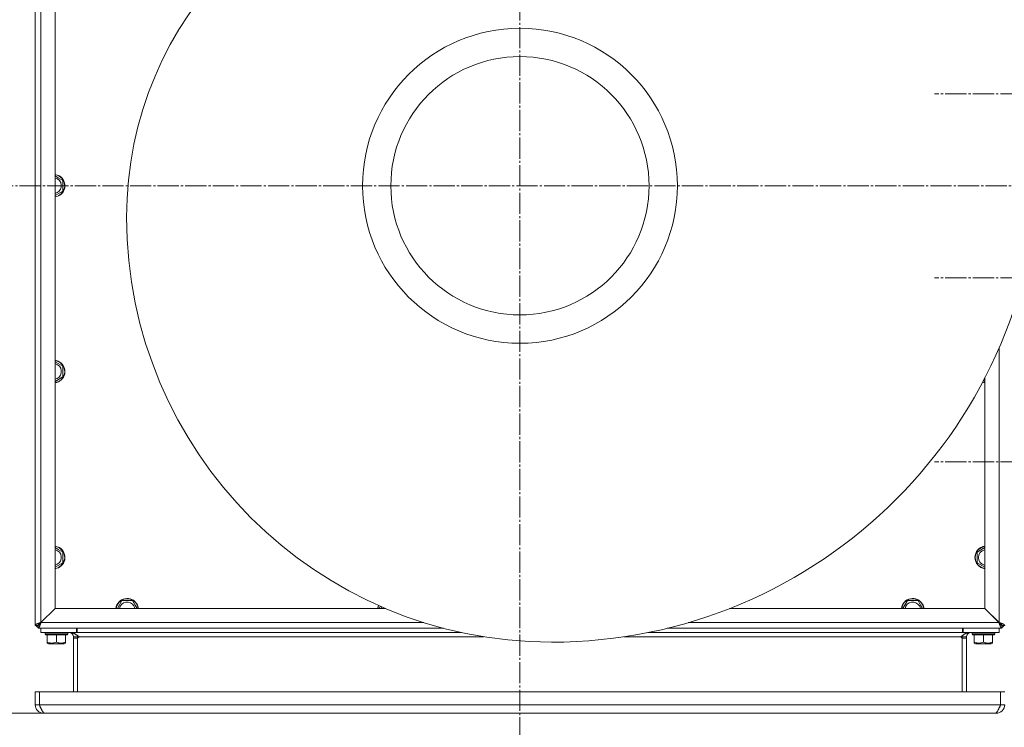
# Model space of a CAD drawing. Units: millimetres. Extents: x 0 to 21052, y -4 to 7425.
# Drawn here: x 5655 to 6351, y 5344 to 5844 of the extents above; entities that cross this region are included whole.
import ezdxf

# ---------------------------------------------------------------- set-up
doc = ezdxf.new("R2010")
doc.units = ezdxf.units.MM
doc.linetypes.add('K5LT_AXLED', pattern=[19.5, 15, -1.5, 1.5, -1.5])
doc.linetypes.add('K5LT_THIN', pattern=[0])
for name, color, linetype, true_color in [('DIM', 6, 'Continuous', 0xff00ff), ('OSI', 2, 'Continuous', 0xffff00), ('R', 1, 'Continuous', 0xff0000), ('WELDING', 7, 'Continuous', 0xffffff)]:
    doc.layers.add(name, color=color, linetype=linetype, true_color=true_color)

msp = doc.modelspace()

# ---------------------------------------------------------------- linework, layer by layer
at = {"layer": 'DIM', "color": 7, "linetype": 'K5LT_THIN', "lineweight": 18}
msp.add_line((5690.87, 5354.14), (5363.58, 5354.14), dxfattribs=at)
at = {"layer": 'OSI', "color": 30, "linetype": 'K5LT_AXLED', "lineweight": 18, "true_color": 0xff8000}
for p, q in [((6008.61, 6092.24), (6008.61, 5304.14)), ((6577.61, 5791.64), (6301.61, 5791.64)), ((5616.11, 5726.64), (6558.61, 5726.64)), ((6577.61, 5661.64), (6301.61, 5661.64)), ((6577.61, 5531.64), (6301.61, 5531.64))]:
    msp.add_line(p, q, dxfattribs=at)
at = {"layer": 'R', "color": 7, "linetype": 'K5LT_THIN', "lineweight": 18}
for p, q in [((5666.11, 5416.14), (5666.11, 6037.14)), ((5666.11, 6035.14), (5666.11, 5418.14)), ((5670.11, 6035.11), (5670.11, 5418.17)), ((5680.11, 6025.11), (5680.11, 5428.17)), ((5680.11, 5733.57), (5682.36, 5732.27)), ((5682.36, 5732.27), (5685.61, 5730.39)), ((5685.61, 5730.39), (5685.61, 5722.89)), ((5685.61, 5722.89), (5680.11, 5719.71)), ((6347.11, 5418.17), (6347.11, 5612.2)), ((5680.11, 5602.32), (5682.36, 5601.02)), ((5682.36, 5601.02), (5685.61, 5599.14)), ((5685.61, 5599.14), (5685.61, 5591.64)), ((5685.61, 5591.64), (5680.11, 5588.46)), ((6337.11, 5588.46), (6336.08, 5589.06)), ((6337.11, 5428.17), (6337.11, 5591.06)), ((5680.11, 5471.07), (5682.36, 5469.77)), ((5682.36, 5469.77), (5685.61, 5467.89)), ((6331.61, 5467.89), (6337.11, 5471.07)), ((5685.61, 5467.89), (5685.61, 5460.39)), ((6331.61, 5460.39), (6331.61, 5467.89)), ((5685.61, 5460.39), (5680.11, 5457.21)), ((6337.11, 5457.21), (6331.61, 5460.39)), ((5724.19, 5428.14), (5727.36, 5433.64)), ((5727.36, 5433.64), (5734.87, 5433.64)), ((5734.87, 5433.64), (5736.74, 5430.39)), ((6279.19, 5428.14), (6282.36, 5433.64)), ((6282.36, 5433.64), (6289.87, 5433.64)), ((6289.87, 5433.64), (6291.74, 5430.39)), ((5680.11, 5428.17), (5670.11, 5418.17)), ((5670.15, 5418.14), (5680.15, 5428.14)), ((5680.15, 5428.14), (5913.56, 5428.14)), ((5736.74, 5430.39), (5738.04, 5428.14)), ((5909.19, 5428.14), (5910.06, 5429.65)), ((6156.78, 5428.14), (6337.08, 5428.14)), ((6291.74, 5430.39), (6293.04, 5428.14)), ((6337.08, 5428.14), (6347.08, 5418.14)), ((6347.11, 5418.17), (6337.11, 5428.17)), ((5666.11, 5416.14), (5666.11, 5418.14)), ((5668.11, 5416.14), (5666.11, 5416.14)), ((5668.11, 5416.14), (5669.55, 5417.57)), ((5669.55, 5417.57), (5668.11, 5416.14)), ((5668.11, 5414.14), (5668.11, 5416.14)), ((5954.55, 5414.14), (5668.11, 5414.14)), ((5670.11, 5414.14), (5668.11, 5414.14)), ((5669.55, 5417.57), (5669.72, 5417.5)), ((5670.11, 5414.14), (5692.11, 5414.14)), ((5670.11, 5414.14), (5670.11, 5411.14)), ((5670.12, 5411.14), (5670.12, 5414.14)), ((5670.15, 5418.14), (5940.69, 5418.14)), ((5692.11, 5414.14), (5700.11, 5414.14)), ((5695.37, 5411.14), (5695.37, 5414.14)), ((5695.87, 5414.14), (5695.87, 5411.14)), ((5954.55, 5414.14), (5700.11, 5414.14)), ((6317.11, 5414.14), (6112.61, 5414.14)), ((6349.11, 5414.14), (6112.61, 5414.14)), ((6127.52, 5418.14), (6347.08, 5418.14)), ((6317.11, 5414.14), (6325.11, 5414.14)), ((6321.36, 5411.14), (6321.36, 5414.14)), ((6321.86, 5411.14), (6321.86, 5414.14)), ((6347.11, 5414.14), (6325.11, 5414.14)), ((6347.11, 5414.14), (6347.11, 5411.14)), ((6347.11, 5411.14), (6347.11, 5414.14)), ((6349.11, 5414.14), (6347.11, 5414.14)), ((6347.68, 5417.57), (6347.75, 5417.75)), ((6347.68, 5417.57), (6349.11, 5416.14)), ((6349.11, 5416.14), (6347.68, 5417.57)), ((6351.11, 5416.14), (6349.11, 5416.14)), ((6349.11, 5416.14), (6349.11, 5414.14)), ((5670.11, 5411.14), (5670.12, 5411.14)), ((5670.12, 5411.14), (5695.37, 5411.14)), ((5673.11, 5410.84), (5673.29, 5411.14)), ((5673.11, 5409.84), (5673.11, 5410.84)), ((5673.11, 5410.84), (5677.11, 5410.84)), ((5673.11, 5409.84), (5673.29, 5409.54)), ((5673.11, 5409.84), (5677.11, 5409.84)), ((5673.29, 5409.54), (5677.2, 5409.54)), ((5674.61, 5404.19), (5674.61, 5409.54)), ((5677.11, 5410.84), (5689.11, 5410.84)), ((5677.11, 5409.84), (5689.11, 5409.84)), ((5677.2, 5409.54), (5688.94, 5409.54)), ((5681.11, 5404.19), (5681.11, 5409.54)), ((5687.61, 5404.19), (5687.61, 5409.54)), ((5689.11, 5410.84), (5688.94, 5411.14)), ((5689.11, 5409.84), (5688.94, 5409.54)), ((5689.11, 5409.84), (5689.11, 5410.84)), ((5693.11, 5408.14), (5696.11, 5408.14)), ((5693.11, 5407.14), (5693.11, 5408.14)), ((5696.11, 5407.14), (5693.11, 5407.14)), ((5693.11, 5407.14), (5693.11, 5369.14)), ((5695.87, 5411.14), (5695.37, 5411.14)), ((5967.06, 5411.14), (5695.87, 5411.14)), ((5696.11, 5408.14), (5696.11, 5407.14)), ((5696.11, 5407.14), (5697.11, 5408.14)), ((5696.11, 5407.14), (5696.11, 5369.14)), ((5982.89, 5408.14), (5697.11, 5408.14)), ((6320.11, 5408.14), (6082.18, 5408.14)), ((6321.36, 5411.14), (6099.18, 5411.14)), ((6320.11, 5408.14), (6321.11, 5407.14)), ((6321.11, 5408.14), (6321.11, 5407.14)), ((6324.11, 5408.14), (6321.11, 5408.14)), ((6321.11, 5407.14), (6324.11, 5407.14)), ((6321.11, 5407.14), (6321.11, 5369.14)), ((6321.86, 5411.14), (6321.36, 5411.14)), ((6321.86, 5411.14), (6347.11, 5411.14)), ((6324.11, 5407.14), (6324.11, 5408.14)), ((6324.11, 5407.14), (6324.11, 5369.14)), ((6328.11, 5410.84), (6328.29, 5411.14)), ((6328.11, 5409.84), (6328.11, 5410.84)), ((6328.11, 5410.84), (6332.11, 5410.84)), ((6328.11, 5409.84), (6328.29, 5409.54)), ((6328.11, 5409.84), (6332.11, 5409.84)), ((6328.29, 5409.54), (6332.2, 5409.54)), ((6329.61, 5404.19), (6329.61, 5409.54)), ((6332.11, 5410.84), (6344.11, 5410.84)), ((6332.11, 5409.84), (6344.11, 5409.84)), ((6332.2, 5409.54), (6343.94, 5409.54)), ((6336.11, 5404.19), (6336.11, 5409.54)), ((6342.61, 5404.19), (6342.61, 5409.54)), ((6344.11, 5410.84), (6343.94, 5411.14)), ((6344.11, 5409.84), (6343.94, 5409.54)), ((6344.11, 5409.84), (6344.11, 5410.84)), ((6347.11, 5411.14), (6347.11, 5411.14)), ((5674.61, 5403.61), (5674.61, 5404.19)), ((5674.61, 5403.61), (5675.61, 5403.04)), ((5675.61, 5403.04), (5678.36, 5403.04)), ((5678.36, 5403.04), (5686.62, 5403.04)), ((5687.61, 5403.61), (5686.62, 5403.04)), ((5687.61, 5404.19), (5687.61, 5403.61)), ((6329.61, 5403.61), (6329.61, 5404.19)), ((6329.61, 5403.61), (6330.61, 5403.04)), ((6330.61, 5403.04), (6333.36, 5403.04)), ((6333.36, 5403.04), (6341.62, 5403.04)), ((6342.61, 5403.61), (6341.62, 5403.04)), ((6342.61, 5404.19), (6342.61, 5403.61)), ((5666.11, 5360.14), (5666.11, 5369.14)), ((5666.11, 5369.14), (5669.11, 5369.14)), ((5669.11, 5360.14), (5669.11, 5369.14)), ((5669.12, 5369.14), (6348.11, 5369.14)), ((5669.12, 5360.14), (5669.12, 5369.14)), ((6351.11, 5369.14), (6348.11, 5369.14)), ((6348.11, 5360.14), (6348.11, 5369.14)), ((6348.11, 5369.14), (6348.11, 5360.14)), ((5666.11, 5360.14), (5669.11, 5360.14)), ((5669.12, 5360.14), (6348.11, 5360.14)), ((6351.11, 5360.14), (6348.11, 5360.14)), ((5672.11, 5354.14), (5672.11, 5354.44)), ((5690.11, 5354.14), (5672.11, 5354.14)), ((6344.36, 5354.14), (5672.87, 5354.14)), ((5690.11, 5354.14), (5690.87, 5354.14)), ((6326.36, 5354.14), (5690.87, 5354.14)), ((6326.36, 5354.14), (6327.11, 5354.14)), ((6327.11, 5354.14), (6345.11, 5354.14)), ((6345.11, 5354.14), (6345.11, 5354.44))]:
    msp.add_line(p, q, dxfattribs=at)
for radius in [111.22, 91.22]:
    msp.add_circle((6008.61, 5726.64), radius, dxfattribs=at)
for centre, radius, start, end in [((5986.41, 5704.44), 255.75, 90, 180), ((5986.41, 5704.44), 255.75, 90, 180), ((6030.81, 5748.84), 344.55, 270, 0), ((6030.81, 5748.84), 344.55, 270, 0), ((5679.11, 5726.64), 8, 60, 82.81924), ((5679.11, 5726.64), 7.83, 60, 82.65947), ((5679.11, 5726.64), 8, 277.18076, 60), ((5679.11, 5726.64), 7.83, 277.34053, 60), ((5679.11, 5726.64), 5.51, 60, 79.53874), ((5679.11, 5726.64), 5.51, 280.46126, 60), ((6030.81, 5704.44), 300.15, 180, 270), ((6030.81, 5704.44), 300.15, 180, 270), ((5679.11, 5595.39), 8, 60, 82.81924), ((5679.11, 5595.39), 7.83, 60, 82.65947), ((5679.11, 5595.39), 8, 277.18076, 60), ((5679.11, 5595.39), 7.83, 277.34053, 60), ((5679.11, 5595.39), 5.51, 60, 79.53874), ((5679.11, 5595.39), 5.51, 280.46126, 60), ((6338.11, 5595.39), 8, 250.47267, 262.81924), ((6338.11, 5595.39), 7.83, 250.658, 262.65947), ((6338.11, 5595.39), 5.51, 254.19122, 259.53874), ((5679.11, 5464.14), 8, 60, 82.81924), ((5679.11, 5464.14), 7.83, 60, 82.65947), ((5679.11, 5464.14), 8, 277.18076, 60), ((5679.11, 5464.14), 7.83, 277.34053, 60), ((5679.11, 5464.14), 5.51, 60, 79.53874), ((5679.11, 5464.14), 5.51, 280.46126, 60), ((6338.11, 5464.14), 8, 97.18076, 262.81924), ((6338.11, 5464.14), 7.83, 97.34053, 262.65947), ((6338.11, 5464.14), 5.51, 100.46126, 259.53874), ((5731.11, 5427.14), 8, 30, 172.81924), ((5731.11, 5427.14), 7.83, 30, 172.65947), ((6286.11, 5427.14), 8, 30, 172.81924), ((6286.11, 5427.14), 7.83, 30, 172.65947), ((5731.11, 5427.14), 5.51, 30, 169.53874), ((5731.11, 5427.14), 5.51, 10.46126, 30), ((5731.11, 5427.14), 7.83, 7.34053, 30), ((5731.11, 5427.14), 8, 7.18076, 30), ((5916.11, 5427.14), 8, 157.22587, 172.81924), ((5916.11, 5427.14), 7.83, 157.25261, 172.65947), ((5916.11, 5427.14), 5.51, 157.67251, 169.53874), ((6286.11, 5427.14), 5.51, 30, 169.53874), ((6286.11, 5427.14), 5.51, 10.46126, 30), ((6286.11, 5427.14), 7.83, 7.34053, 30), ((6286.11, 5427.14), 8, 7.18076, 30), ((5670.11, 5418.14), 4, 210, 240), ((5670.51, 5418.1), 1.09, 198.68505, 208.61105), ((5670.15, 5418.18), 1, 43.77473, 46.22527), ((6347.07, 5418.18), 1, 133.77473, 136.22527), ((6347.16, 5418.53), 1.09, 288.68505, 298.61105), ((6347.11, 5418.14), 4, 300, 330), ((5690.11, 5408.14), 3, 0, 90), ((5690.11, 5408.14), 6, 0, 7.51152), ((6327.11, 5408.14), 6, 172.48848, 180), ((6327.11, 5408.14), 3, 90, 180), ((5672.11, 5360.14), 6, 180, 270), ((5672.11, 5360.14), 3, 180, 224.4665), ((6345.11, 5360.14), 6, 270, 0), ((6345.11, 5360.14), 3, 315.5335, 0)]:
    msp.add_arc(centre, radius, start, end, dxfattribs=at)
at = {"layer": 'WELDING', "color": 7, "linetype": 'K5LT_THIN', "lineweight": 18}
for points in [[(5670.11, 5418.17), (5669.97, 5418.12), (5669.67, 5418.02), (5669.22, 5417.88), (5668.79, 5417.73), (5668.38, 5417.59), (5667.98, 5417.44), (5667.62, 5417.3), (5667.28, 5417.15), (5666.98, 5417.01), (5666.72, 5416.86), (5666.5, 5416.72), (5666.33, 5416.57), (5666.21, 5416.43), (5666.13, 5416.28), (5666.11, 5416.19), (5666.11, 5416.14)], [(5670.11, 5418.17), (5670.04, 5418.12), (5669.89, 5418.02), (5669.67, 5417.88), (5669.45, 5417.73), (5669.25, 5417.59), (5669.05, 5417.44), (5668.87, 5417.3), (5668.7, 5417.15), (5668.55, 5417.01), (5668.42, 5416.86), (5668.31, 5416.72), (5668.22, 5416.57), (5668.16, 5416.43), (5668.12, 5416.28), (5668.11, 5416.19), (5668.11, 5416.14)], [(5668.11, 5414.14), (5668.16, 5414.14), (5668.26, 5414.15), (5668.4, 5414.23), (5668.55, 5414.35), (5668.69, 5414.53), (5668.84, 5414.74), (5668.98, 5415), (5669.13, 5415.3), (5669.27, 5415.64), (5669.42, 5416.01), (5669.57, 5416.4), (5669.71, 5416.81), (5669.86, 5417.25), (5670, 5417.69), (5670.1, 5417.99), (5670.15, 5418.14)], [(5668.11, 5416.14), (5668.16, 5416.14), (5668.26, 5416.15), (5668.4, 5416.18), (5668.55, 5416.25), (5668.69, 5416.33), (5668.84, 5416.44), (5668.98, 5416.57), (5669.13, 5416.72), (5669.27, 5416.89), (5669.42, 5417.07), (5669.57, 5417.27), (5669.71, 5417.48), (5669.86, 5417.69), (5670, 5417.91), (5670.1, 5418.06), (5670.15, 5418.14)], [(6347.08, 5418.14), (6347.13, 5417.99), (6347.23, 5417.69), (6347.37, 5417.25), (6347.52, 5416.81), (6347.66, 5416.4), (6347.81, 5416.01), (6347.95, 5415.64), (6348.1, 5415.3), (6348.24, 5415), (6348.39, 5414.74), (6348.53, 5414.53), (6348.68, 5414.35), (6348.82, 5414.23), (6348.97, 5414.15), (6349.07, 5414.14), (6349.11, 5414.14)], [(6347.08, 5418.14), (6347.13, 5418.06), (6347.23, 5417.91), (6347.37, 5417.69), (6347.52, 5417.48), (6347.66, 5417.27), (6347.81, 5417.07), (6347.95, 5416.89), (6348.1, 5416.72), (6348.24, 5416.57), (6348.39, 5416.44), (6348.53, 5416.33), (6348.68, 5416.25), (6348.82, 5416.18), (6348.97, 5416.15), (6349.07, 5416.14), (6349.11, 5416.14)], [(6349.11, 5416.14), (6349.11, 5416.19), (6349.11, 5416.28), (6349.07, 5416.43), (6349.01, 5416.57), (6348.92, 5416.72), (6348.81, 5416.86), (6348.68, 5417.01), (6348.53, 5417.15), (6348.36, 5417.3), (6348.18, 5417.44), (6347.98, 5417.59), (6347.78, 5417.73), (6347.56, 5417.88), (6347.34, 5418.02), (6347.19, 5418.12), (6347.11, 5418.17)], [(6351.11, 5416.14), (6351.11, 5416.19), (6351.1, 5416.28), (6351.02, 5416.43), (6350.9, 5416.57), (6350.73, 5416.72), (6350.51, 5416.86), (6350.25, 5417.01), (6349.95, 5417.15), (6349.61, 5417.3), (6349.25, 5417.44), (6348.85, 5417.59), (6348.44, 5417.73), (6348.01, 5417.88), (6347.56, 5418.02), (6347.26, 5418.12), (6347.11, 5418.17)], [(5690.87, 5411.14), (5691.02, 5411.14), (5691.32, 5411.13), (5691.76, 5411.07), (5692.21, 5410.98), (5692.65, 5410.85), (5693.1, 5410.68), (5693.55, 5410.49), (5693.99, 5410.26), (5694.44, 5410.01), (5694.88, 5409.74), (5695.33, 5409.44), (5695.78, 5409.13), (5696.22, 5408.81), (5696.67, 5408.47), (5696.97, 5408.25), (5697.11, 5408.14)], [(6320.11, 5408.14), (6320.26, 5408.25), (6320.56, 5408.47), (6321.01, 5408.81), (6321.45, 5409.13), (6321.9, 5409.44), (6322.34, 5409.74), (6322.79, 5410.01), (6323.24, 5410.26), (6323.68, 5410.49), (6324.13, 5410.68), (6324.57, 5410.85), (6325.02, 5410.98), (6325.47, 5411.07), (6325.91, 5411.13), (6326.21, 5411.14), (6326.36, 5411.14)], [(5672.87, 5354.14), (5672.78, 5354.14), (5672.6, 5354.16), (5672.33, 5354.28), (5672.07, 5354.46), (5671.8, 5354.72), (5671.53, 5355.05), (5671.26, 5355.44), (5671, 5355.89), (5670.73, 5356.39), (5670.46, 5356.94), (5670.19, 5357.53), (5669.92, 5358.15), (5669.66, 5358.8), (5669.39, 5359.46), (5669.21, 5359.91), (5669.12, 5360.14)], [(6348.11, 5360.14), (6348.02, 5359.91), (6347.84, 5359.46), (6347.57, 5358.8), (6347.31, 5358.15), (6347.04, 5357.53), (6346.77, 5356.94), (6346.5, 5356.39), (6346.23, 5355.89), (6345.97, 5355.44), (6345.7, 5355.05), (6345.43, 5354.72), (6345.16, 5354.46), (6344.89, 5354.28), (6344.63, 5354.16), (6344.45, 5354.14), (6344.36, 5354.14)]]:
    msp.add_open_spline(points, degree=3, dxfattribs=at)
for points, knots in [([(5674.61, 5404.19), (5674.95, 5404.08), (5675.41, 5403.95), (5676.09, 5403.79), (5676.63, 5403.69), (5677.25, 5403.63), (5677.65, 5403.61), (5677.86, 5403.61)], [0, 0, 0, 0, 2.507447, 3.443406, 5.091164, 6.46367, 8, 8, 8, 8]), ([(5677.86, 5403.61), (5678.05, 5403.61), (5678.41, 5403.62), (5678.96, 5403.68), (5679.86, 5403.82), (5680.59, 5404.02), (5681.11, 5404.19)], [0, 0, 0, 0, 1.181387, 2.275548, 3.503634, 7, 7, 7, 7]), ([(5681.11, 5404.19), (5681.47, 5404.07), (5682.06, 5403.9), (5682.73, 5403.76), (5683.2, 5403.69), (5683.61, 5403.64), (5684.08, 5403.61), (5684.49, 5403.61), (5684.86, 5403.62), (5685.24, 5403.65), (5685.63, 5403.7), (5686.15, 5403.79), (5686.82, 5403.94), (5687.35, 5404.1), (5687.61, 5404.19)], [0, 0, 0, 0, 2.53506, 4.161639, 4.606558, 5.789734, 6.962322, 7.784744, 8.626835, 9.488931, 10.369672, 11.270551, 13.111557, 15, 15, 15, 15]), ([(6329.61, 5404.19), (6329.95, 5404.08), (6330.41, 5403.95), (6331.09, 5403.79), (6331.63, 5403.69), (6332.25, 5403.63), (6332.65, 5403.61), (6332.86, 5403.61)], [0, 0, 0, 0, 2.507447, 3.443406, 5.091164, 6.46367, 8, 8, 8, 8]), ([(6332.86, 5403.61), (6333.05, 5403.61), (6333.41, 5403.62), (6333.96, 5403.68), (6334.86, 5403.82), (6335.59, 5404.02), (6336.11, 5404.19)], [0, 0, 0, 0, 1.181387, 2.275548, 3.503634, 7, 7, 7, 7]), ([(6336.11, 5404.19), (6336.47, 5404.07), (6337.06, 5403.9), (6337.73, 5403.76), (6338.2, 5403.69), (6338.61, 5403.64), (6339.08, 5403.61), (6339.49, 5403.61), (6339.86, 5403.62), (6340.24, 5403.65), (6340.63, 5403.7), (6341.15, 5403.79), (6341.82, 5403.94), (6342.35, 5404.1), (6342.61, 5404.19)], [0, 0, 0, 0, 2.53506, 4.161639, 4.606558, 5.789734, 6.962322, 7.784744, 8.626835, 9.488931, 10.369672, 11.270551, 13.111557, 15, 15, 15, 15])]:
    msp.add_open_spline(points, degree=3, knots=knots, dxfattribs=at)

doc.saveas('drawing.dxf')
